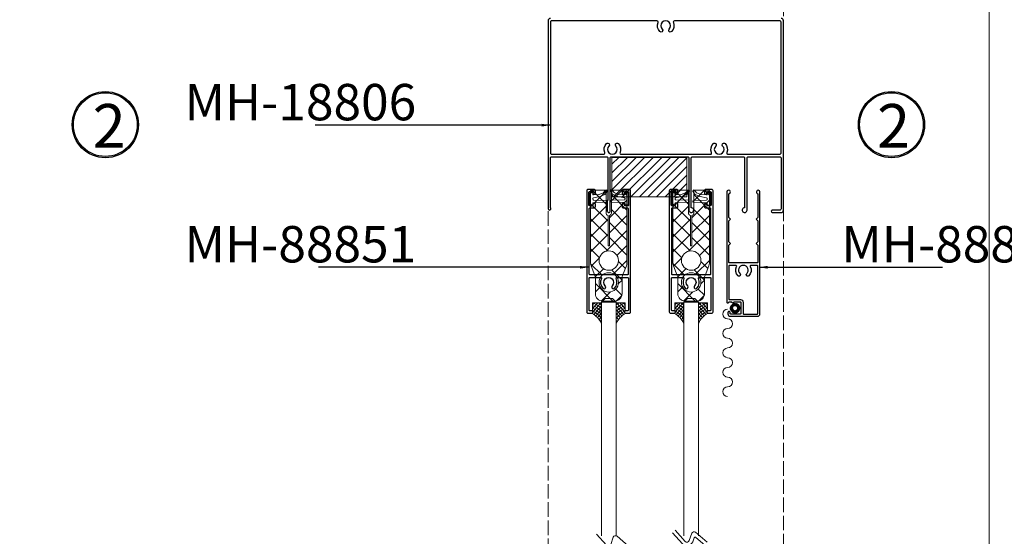
# Model space of a CAD drawing. Units: millimetres. Extents: x 481 to 26003, y 51294 to 55779.
# Drawn here: x 2174 to 2985, y 53515 to 53941 of the extents above; entities that cross this region are included whole.
import ezdxf

# ---------------------------------------------------------------- set-up
doc = ezdxf.new("R2010")
doc.units = ezdxf.units.MM
doc.linetypes.add('ACAD_ISO02W100', pattern=[15, 12, -3])
doc.linetypes.add('HIDDEN', pattern=[0.375, 0.25, -0.125])
doc.layers.add('05', color=2, linetype='Continuous')
doc.layers.add('net manh', color=3, linetype='Continuous')
for name, color, linetype, lineweight in [('Dien Hoa', 250, 'HIDDEN', 9), ('END', 3, 'Continuous', 9), ('KHUNG TEN', 104, 'Continuous', 20), ('KICHTHUOC', 54, 'Continuous', 5), ('圖層1', 254, 'Continuous', 18), ('圖層2', 250, 'Continuous', 9)]:
    doc.layers.add(name, color=color, linetype=linetype, lineweight=lineweight)
doc.styles.add('ROMAND', font='VAPTIMN.TTF', dxfattribs={"width": 0.5})
doc.styles.get("Standard").update_dxf_attribs({"font": 'ARIAL_0.TTF'})
doc.dimstyles.new('Copy of MIEN HUA1-2', dxfattribs={"dimscale": 0, "dimtxt": 7, "dimasz": 7, "dimexe": 1, "dimexo": 1, "dimgap": 4, "dimtad": 2, "dimdec": 1, "dimtxsty": 'ROMAND', "dimcen": 10, "dimdle": 5, "dimclrd": 8, "dimclre": 8, "dimclrt": 95, "dimadec": 0, "dimazin": 0, "dimtfac": 1, "dimtdec": 1, "dimtmove": 2, "dimatfit": 3, "dimfxl": 1, "dimarcsym": 0})

msp = doc.modelspace()

# ---------------------------------------------------------------- hatches: boundary and pattern name
at = {"linetype": 'Continuous'}
h = msp.add_hatch(dxfattribs=at)
h.set_pattern_fill('ANSI31', color=256, scale=40, style=0)
h.set_pattern_definition([(45, (2272.4045, 53339.7694), (-3.535534, 3.535534), [])])
h.paths.add_polyline_path([(2723.24, 53794.43, 0.414214), (2723.84, 53795.03), (2723.84, 53827.03), (2662.04, 53827.03), (2662.04, 53795.03, 0.414214), (2662.64, 53794.43)])
at = {"layer": 'END', "linetype": 'ByBlock', "ltscale": 10}
h = msp.add_hatch(dxfattribs=at)
h.set_pattern_fill('ANSI37', color=256, scale=70, style=0)
h.set_pattern_definition([(45, (2200.138, 53292.578), (-6.18718, 6.18718), []), (135, (2200.138, 53292.578), (-6.18718, -6.18718), [])])
edge = h.paths.add_edge_path()
edge.add_arc((2654.4, 53714.54), 6, 180, 270, ccw=False)
edge.add_line((2648.4, 53714.54), (2648.4, 53727.39))
edge.add_arc((2642.4, 53727.39), 6, 0, 21.80141)
edge.add_line((2647.97, 53729.61), (2644.83, 53737.47))
edge.add_arc((2650.4, 53739.7), 6, 180, 201.80141, ccw=False)
edge.add_line((2644.4, 53739.7), (2644.4, 53799.34))
edge.add_arc((2645, 53799.34), 0.6, 90, 180, ccw=False)
edge.add_line((2645, 53799.94), (2656.6, 53799.94))
edge.add_arc((2656.6, 53799.34), 0.6, 0, 90, ccw=False)
edge.add_line((2657.2, 53799.34), (2657.2, 53781.13))
edge.add_arc((2659.4, 53781.13), 2.2, 180, 254.17338)
edge.add_line((2658.8, 53779.02), (2658.8, 53754.54))
edge.add_arc((2659.4, 53754.54), 0.6, 180, 270)
edge.add_arc((2659.4, 53754.54), 0.6, 270, 360)
edge.add_line((2660, 53754.54), (2660, 53779.02))
edge.add_arc((2659.4, 53781.13), 2.2, 285.82662, 360)
edge.add_line((2661.6, 53781.13), (2661.6, 53799.34))
edge.add_arc((2662.2, 53799.34), 0.6, 90, 180, ccw=False)
edge.add_line((2662.2, 53799.94), (2673.8, 53799.94))
edge.add_arc((2673.8, 53799.34), 0.6, 0, 90, ccw=False)
edge.add_line((2674.4, 53799.34), (2674.4, 53739.7))
edge.add_arc((2668.4, 53739.7), 6, 338.19859, 360, ccw=False)
edge.add_line((2673.97, 53737.47), (2670.83, 53729.61))
edge.add_arc((2676.4, 53727.39), 6, 158.19859, 180)
edge.add_line((2670.4, 53727.39), (2670.4, 53714.54))
edge.add_arc((2664.4, 53714.54), 6, -90, 0, ccw=False)
edge.add_line((2664.4, 53708.54), (2654.4, 53708.54))
edge = h.paths.add_edge_path(flags=16)
edge.add_arc((2659.4, 53741.94), 8, 0, 360)
edge = h.paths.add_edge_path(flags=16)
edge.add_arc((2659.4, 53723.94), 8, 0, 360)
h = msp.add_hatch(dxfattribs=at)
h.set_pattern_fill('ANSI37', color=256, scale=70, style=0)
h.set_pattern_definition([(45, (2268.048, 53292.578), (-6.18718, 6.18718), []), (135, (2268.048, 53292.578), (-6.18718, -6.18718), [])])
edge = h.paths.add_edge_path()
edge.add_arc((2722.31, 53714.54), 6, 180, 270, ccw=False)
edge.add_line((2716.31, 53714.54), (2716.31, 53727.39))
edge.add_arc((2710.31, 53727.39), 6, 0, 21.80141)
edge.add_line((2715.88, 53729.61), (2712.74, 53737.47))
edge.add_arc((2718.31, 53739.7), 6, 180, 201.80141, ccw=False)
edge.add_line((2712.31, 53739.7), (2712.31, 53799.34))
edge.add_arc((2712.91, 53799.34), 0.6, 90, 180, ccw=False)
edge.add_line((2712.91, 53799.94), (2724.51, 53799.94))
edge.add_arc((2724.51, 53799.34), 0.6, 0, 90, ccw=False)
edge.add_line((2725.11, 53799.34), (2725.11, 53781.13))
edge.add_arc((2727.31, 53781.13), 2.2, 180, 254.17338)
edge.add_line((2726.71, 53779.02), (2726.71, 53754.54))
edge.add_arc((2727.31, 53754.54), 0.6, 180, 270)
edge.add_arc((2727.31, 53754.54), 0.6, 270, 360)
edge.add_line((2727.91, 53754.54), (2727.91, 53779.02))
edge.add_arc((2727.31, 53781.13), 2.2, 285.82662, 360)
edge.add_line((2729.51, 53781.13), (2729.51, 53799.34))
edge.add_arc((2730.11, 53799.34), 0.6, 90, 180, ccw=False)
edge.add_line((2730.11, 53799.94), (2741.71, 53799.94))
edge.add_arc((2741.71, 53799.34), 0.6, 0, 90, ccw=False)
edge.add_line((2742.31, 53799.34), (2742.31, 53739.7))
edge.add_arc((2736.31, 53739.7), 6, -21.80141, 0, ccw=False)
edge.add_line((2741.88, 53737.47), (2738.74, 53729.61))
edge.add_arc((2744.31, 53727.39), 6, 158.19859, 180)
edge.add_line((2738.31, 53727.39), (2738.31, 53714.54))
edge.add_arc((2732.31, 53714.54), 6, -90, 0, ccw=False)
edge.add_line((2732.31, 53708.54), (2722.31, 53708.54))
edge = h.paths.add_edge_path(flags=16)
edge.add_arc((2727.31, 53741.94), 8, 0, 360)
edge = h.paths.add_edge_path(flags=16)
edge.add_arc((2727.31, 53723.94), 8, 0, 360)
at = {"layer": '圖層1', "linetype": 'ByBlock'}
h = msp.add_hatch(dxfattribs=at)
h.set_pattern_fill('ANSI38', color=256, scale=2, angle=90, style=0)
h.set_pattern_definition([(135, (2996.113, 53057.74173), (-0.176776695, -0.176776695), []), (225, (2996.113, 53057.74173), (-0.176776695, -0.53033009), [0.625, -0.375])])
edge = h.paths.add_edge_path()
edge.add_arc((2763.5, 53702.63), 4, 90, 450)
edge = h.paths.add_edge_path(flags=16)
edge.add_arc((2763.5, 53702.63), 2, 90, 450)

# ---------------------------------------------------------------- linework, layer by layer
at = {"layer": '05', "linetype": 'Continuous'}
for points in [[(2611.39, 53941.53, 0.414243), (2609.39, 53939.53), (2609.4, 53843.53), (2609.4, 53784.73, 1.542659), (2611.4, 53785.63), (2611.4, 53826.53, -0.414214), (2612.4, 53827.53), (2657.6, 53827.53, -0.414214), (2658.6, 53826.53), (2658.6, 53791.53), (2658.2, 53791.53), (2658.2, 53782.73, 0.414214), (2659.4, 53781.53), (2659.4, 53781.53, 0.414214), (2660.6, 53782.73), (2660.6, 53826.53, -0.414214), (2661.6, 53827.53), (2724.4, 53827.53, -0.414214), (2725.4, 53826.53), (2725.4, 53783.53, 2.414214), (2727.4, 53785.53), (2727.4, 53826.53, -0.414214), (2728.4, 53827.53), (2770.34, 53827.53, -0.414214), (2771.34, 53826.53), (2771.34, 53785.53, 2.414214), (2773.34, 53783.53), (2773.34, 53826.53, -0.414214), (2774.34, 53827.53), (2800.34, 53827.53, -0.414214), (2801.34, 53826.53), (2801.34, 53784.53, -0.414214), (2800.34, 53783.53), (2794.34, 53783.53, 0.414214), (2793.34, 53782.53, 0.414214), (2794.34, 53781.53), (2801.34, 53781.53, 0.414214), (2803.34, 53783.53), (2803.34, 53843.53)], [(2803.4, 53843.53), (2803.4, 53939.53, 0.414214), (2801.4, 53941.53)]]:
    msp.add_lwpolyline(points, format="xyb", dxfattribs=at)
for points in [[(2713.57, 53939.53, 0.535184), (2712.65, 53938.15, -0.303793), (2711.18, 53930.73, -0.493287), (2708.98, 53931.02), (2708.98, 53931.02, -0.339327), (2709.2, 53932.71, 2.412658), (2703.54, 53932.71, -0.339327), (2703.76, 53931.02, -0.493287), (2701.56, 53930.73, -0.303793), (2700.1, 53938.15, 0.535184), (2699.17, 53939.53), (2612.4, 53939.53, 0.414214), (2611.4, 53938.53), (2611.4, 53830.53, 0.414214), (2612.4, 53829.53), (2655.2, 53829.53, 0.535184), (2656.12, 53830.92, -0.303793), (2657.59, 53838.34, -0.493287), (2659.79, 53838.05), (2659.79, 53838.05, -0.339327), (2659.57, 53836.36, 2.412658), (2665.23, 53836.36, -0.339327), (2665.01, 53838.05, -0.493287), (2667.21, 53838.34, -0.303793), (2668.68, 53830.92, 0.535184), (2669.6, 53829.53), (2743.2, 53829.53, 0.535184), (2744.12, 53830.92, -0.303793), (2745.59, 53838.34, -0.493287), (2747.79, 53838.05, -0.339327), (2747.57, 53836.36, 2.412658), (2753.23, 53836.36, -0.339327), (2753.01, 53838.05), (2753.01, 53838.05, -0.493287), (2755.21, 53838.34, -0.303793), (2756.68, 53830.92, 0.535184), (2757.6, 53829.53), (2800.34, 53829.53, 0.414214), (2801.34, 53830.53), (2801.34, 53938.53, 0.414214), (2800.34, 53939.53)], [(2675.8, 53787.74, -0.414214), (2675.2, 53787.14), (2673, 53787.14, -0.414214), (2672.4, 53787.74), (2672.4, 53788.38, 0.414214), (2671.44, 53789.34), (2671.36, 53789.34, 0.414214), (2670.4, 53788.38), (2670.4, 53786.34, 0.414214), (2671.4, 53785.34), (2674.8, 53785.34, -0.414214), (2675.4, 53784.74), (2675.4, 53730.74, -0.414214), (2674.8, 53730.14), (2644, 53730.14, -0.414214), (2643.4, 53730.74), (2643.4, 53784.74, -0.414214), (2644, 53785.34), (2647.4, 53785.34, 0.414214), (2648.4, 53786.34), (2648.4, 53788.38, 0.414214), (2647.44, 53789.34), (2647.36, 53789.34, 0.414214), (2646.4, 53788.38), (2646.4, 53787.74, -0.414214), (2645.8, 53787.14), (2643.6, 53787.14, -0.414214), (2643, 53787.74), (2643, 53798.14, -0.414214), (2643.6, 53798.74), (2645.8, 53798.74, -0.414214), (2646.4, 53798.14), (2646.4, 53797.5, 0.414214), (2647.36, 53796.54), (2647.44, 53796.54, 0.414214), (2648.4, 53797.5), (2648.4, 53799.54, 0.414214), (2647.4, 53800.54), (2642.4, 53800.54, 0.414214), (2641.4, 53799.54), (2641.4, 53699.54, 0.414214), (2642.4, 53698.54), (2645.44, 53698.54, 0.414214), (2646.4, 53699.5), (2646.4, 53699.58, 0.414214), (2645.44, 53700.54), (2643.8, 53700.54, -0.414214), (2643.2, 53701.14), (2643.2, 53727.34, -0.414214), (2643.8, 53727.94), (2652.82, 53727.94, -0.562048), (2653.36, 53727.07, 0.326494), (2654.59, 53719.13, 0.493287), (2656.79, 53719.42), (2656.79, 53719.42, 0.339327), (2656.57, 53721.11, -2.412658), (2662.23, 53721.11, 0.339327), (2662, 53719.42), (2662, 53719.42, 0.493287), (2664.21, 53719.13, 0.326494), (2665.44, 53727.07, -0.562048), (2665.97, 53727.94), (2675, 53727.94, -0.414214), (2675.6, 53727.34), (2675.6, 53701.14, -0.414214), (2675, 53700.54), (2673.36, 53700.54, 0.414214), (2672.4, 53699.58), (2672.4, 53699.5, 0.414214), (2673.36, 53698.54), (2676.4, 53698.54, 0.414214), (2677.4, 53699.54), (2677.4, 53799.54, 0.414214), (2676.4, 53800.54), (2671.4, 53800.54, 0.414214), (2670.4, 53799.54), (2670.4, 53797.5, 0.414214), (2671.36, 53796.54), (2671.44, 53796.54, 0.414214), (2672.4, 53797.5), (2672.4, 53798.14, -0.414214), (2673, 53798.74), (2675.2, 53798.74, -0.414214), (2675.8, 53798.14)], [(2743.71, 53787.74, -0.414214), (2743.11, 53787.14), (2740.91, 53787.14, -0.414214), (2740.31, 53787.74), (2740.31, 53788.38, 0.414214), (2739.35, 53789.34), (2739.27, 53789.34, 0.414214), (2738.31, 53788.38), (2738.31, 53786.34, 0.414214), (2739.31, 53785.34), (2742.71, 53785.34, -0.414214), (2743.31, 53784.74), (2743.31, 53730.74, -0.414214), (2742.71, 53730.14), (2711.91, 53730.14, -0.414214), (2711.31, 53730.74), (2711.31, 53784.74, -0.414214), (2711.91, 53785.34), (2715.31, 53785.34, 0.414214), (2716.31, 53786.34), (2716.31, 53788.38, 0.414214), (2715.35, 53789.34), (2715.27, 53789.34, 0.414214), (2714.31, 53788.38), (2714.31, 53787.74, -0.414214), (2713.71, 53787.14), (2711.51, 53787.14, -0.414214), (2710.91, 53787.74), (2710.91, 53798.14, -0.414214), (2711.51, 53798.74), (2713.71, 53798.74, -0.414214), (2714.31, 53798.14), (2714.31, 53797.5, 0.414214), (2715.27, 53796.54), (2715.35, 53796.54, 0.414214), (2716.31, 53797.5), (2716.31, 53799.54, 0.414214), (2715.31, 53800.54), (2710.31, 53800.54, 0.414214), (2709.31, 53799.54), (2709.31, 53699.54, 0.414214), (2710.31, 53698.54), (2713.35, 53698.54, 0.414214), (2714.31, 53699.5), (2714.31, 53699.58, 0.414214), (2713.35, 53700.54), (2711.71, 53700.54, -0.414214), (2711.11, 53701.14), (2711.11, 53727.34, -0.414214), (2711.71, 53727.94), (2720.73, 53727.94, -0.562048), (2721.27, 53727.07, 0.326494), (2722.5, 53719.13, 0.493287), (2724.7, 53719.42), (2724.7, 53719.42, 0.339327), (2724.48, 53721.11, -2.412658), (2730.14, 53721.11, 0.339327), (2729.91, 53719.42), (2729.91, 53719.42, 0.493287), (2732.12, 53719.13, 0.326494), (2733.35, 53727.07, -0.562048), (2733.88, 53727.94), (2742.91, 53727.94, -0.414214), (2743.51, 53727.34), (2743.51, 53701.14, -0.414214), (2742.91, 53700.54), (2741.27, 53700.54, 0.414214), (2740.31, 53699.58), (2740.31, 53699.5, 0.414214), (2741.27, 53698.54), (2744.31, 53698.54, 0.414214), (2745.31, 53699.54), (2745.31, 53799.54, 0.414214), (2744.31, 53800.54), (2739.31, 53800.54, 0.414214), (2738.31, 53799.54), (2738.31, 53797.5, 0.414214), (2739.27, 53796.54), (2739.35, 53796.54, 0.414214), (2740.31, 53797.5), (2740.31, 53798.14, -0.414214), (2740.91, 53798.74), (2743.11, 53798.74, -0.414214), (2743.71, 53798.14)], [(2758.43, 53777.36), (2758.43, 53796.99, 2.107491), (2756.63, 53798.46), (2756.63, 53707.76, 0.414214), (2757.43, 53706.96), (2757.43, 53706.96, 0.414214), (2758.23, 53707.76), (2758.23, 53707.96), (2760.22, 53707.96, -0.198912), (2760.93, 53707.66), (2761.63, 53706.96), (2762.34, 53707.66, -0.198912), (2763.05, 53707.96), (2767.63, 53707.96, -0.414214), (2768.23, 53707.36), (2768.23, 53698.36, -0.414214), (2767.63, 53697.76), (2760.03, 53697.76, -0.414214), (2759.43, 53698.36), (2759.43, 53699.11, 0.414214), (2758.58, 53699.96), (2758.48, 53699.96, 0.414214), (2757.63, 53699.11), (2757.63, 53697.96, 0.414214), (2759.63, 53695.96), (2782.03, 53695.96, 0.414214), (2784.03, 53697.96), (2784.03, 53798.46, 2.107491), (2782.23, 53796.99), (2782.23, 53777.36), (2780.83, 53775.96), (2782.23, 53774.56), (2782.23, 53757.36), (2780.83, 53755.96), (2782.23, 53754.56), (2782.23, 53740.56, -0.414214), (2781.63, 53739.96), (2759.03, 53739.96, -0.414214), (2758.43, 53740.56), (2758.43, 53754.56), (2759.83, 53755.96), (2758.43, 53757.36), (2758.43, 53774.56), (2759.83, 53775.96)], [(2767.8, 53729.57, -0.484185), (2765.94, 53729.3, -0.342947), (2764.74, 53737.07, 0.57189), (2764.21, 53737.96), (2759.03, 53737.96, 0.414214), (2758.43, 53737.36), (2758.43, 53710.36, 0.414214), (2759.03, 53709.76), (2768.03, 53709.76, -0.414214), (2770.03, 53707.76), (2770.03, 53698.36, 0.414214), (2770.63, 53697.76), (2781.63, 53697.76, 0.414214), (2782.23, 53698.36), (2782.23, 53737.36, 0.414214), (2781.63, 53737.96), (2776.45, 53737.96, 0.57189), (2775.93, 53737.07, -0.342947), (2774.73, 53729.3, -0.484185), (2772.86, 53729.57, -0.34754), (2773.08, 53731.05, 2.516573), (2767.59, 53731.05, -0.34754)]]:
    msp.add_lwpolyline(points, format="xyb", close=True, dxfattribs=at)
at = {"layer": 'Dien Hoa', "linetype": 'ACAD_ISO02W100'}
for p, q in [((2803.4, 54285.39), (2803.4, 53939.53)), ((2803.34, 53816.53), (2803.34, 53201.6)), ((2609.4, 53782.63), (2609.34, 53118.47))]:
    msp.add_line(p, q, dxfattribs=at)
at = {"layer": 'END', "color": 5}
for points in [[(2654.4, 53708.54, -0.414214), (2648.4, 53714.54), (2648.4, 53727.39, 0.095415), (2647.97, 53729.61), (2644.83, 53737.47, -0.095415), (2644.4, 53739.7), (2644.4, 53799.34, -0.414214), (2645, 53799.94), (2656.6, 53799.94, -0.414214), (2657.2, 53799.34), (2657.2, 53781.13, 0.335437), (2658.8, 53779.02), (2658.8, 53754.54, 0.414214), (2659.4, 53753.94, 0.414214), (2660, 53754.54), (2660, 53779.02, 0.335437), (2661.6, 53781.13), (2661.6, 53799.34, -0.414214), (2662.2, 53799.94), (2673.8, 53799.94, -0.414214), (2674.4, 53799.34), (2674.4, 53739.7, -0.095415), (2673.97, 53737.47), (2670.83, 53729.61, 0.095415), (2670.4, 53727.39), (2670.4, 53714.54, -0.414214), (2664.4, 53708.54)], [(2722.31, 53708.54, -0.414214), (2716.31, 53714.54), (2716.31, 53727.39, 0.095415), (2715.88, 53729.61), (2712.74, 53737.47, -0.095415), (2712.31, 53739.7), (2712.31, 53799.34, -0.414214), (2712.91, 53799.94), (2724.51, 53799.94, -0.414214), (2725.11, 53799.34), (2725.11, 53781.13, 0.335437), (2726.71, 53779.02), (2726.71, 53754.54, 0.414214), (2727.31, 53753.94, 0.414214), (2727.91, 53754.54), (2727.91, 53779.02, 0.335437), (2729.51, 53781.13), (2729.51, 53799.34, -0.414214), (2730.11, 53799.94), (2741.71, 53799.94, -0.414214), (2742.31, 53799.34), (2742.31, 53739.7, -0.095415), (2741.88, 53737.47), (2738.74, 53729.61, 0.095415), (2738.31, 53727.39), (2738.31, 53714.54, -0.414214), (2732.31, 53708.54)]]:
    msp.add_lwpolyline(points, format="xyb", close=True, dxfattribs=at)
at = {"layer": 'END', "linetype": 'ByBlock', "ltscale": 10}
for centre in [(2659.4, 53741.94), (2727.31, 53741.94), (2659.4, 53723.94), (2727.31, 53723.94)]:
    msp.add_circle(centre, 8, dxfattribs=at)
at = {"layer": 'KHUNG TEN'}
msp.add_lwpolyline([(538.57, 54805.36), (2972.82, 54805.36), (2972.82, 51362.64), (538.57, 51362.64), (538.57, 54805.36)], dxfattribs=at)
at = {"layer": 'KICHTHUOC'}
for p, q in [((2653.4, 53514.9), (2653.4, 53707.54)), ((2665.4, 53707.54), (2665.4, 53514.9)), ((2721.31, 53514.9), (2721.31, 53707.54)), ((2733.31, 53707.54), (2733.31, 53514.9))]:
    msp.add_line(p, q, dxfattribs=at)
for points in [[(2675.74, 53506.39), (2666.26, 53514.63, 0.529933), (2663.06, 53513.78), (2660.99, 53507.85, -0.56633), (2657.63, 53507.15), (2649.26, 53516.25)], [(2738.52, 53507.38), (2731.27, 53513.68, 0.529933), (2729.67, 53513.25), (2728.57, 53510.1, -0.56633), (2720.17, 53508.37), (2711.8, 53517.47)], [(2740.49, 53509.64), (2731.01, 53517.87, 0.529933), (2727.81, 53517.03), (2725.74, 53511.1, -0.56633), (2722.38, 53510.4), (2714.01, 53519.5)]]:
    msp.add_lwpolyline(points, format="xyb", dxfattribs=at)
at = {"layer": 'net manh'}
for centre, radius in [((2244.61, 53853.98), 27.25), ((2244.61, 53853.98), 26.25), ((2892.35, 53853.98), 27.25), ((2892.35, 53853.98), 26.25)]:
    msp.add_circle(centre, radius, dxfattribs=at)
at = {"layer": '圖層1', "ltscale": 10}
for p, q in [((2653.4, 53707.54), (2656.4, 53710.54)), ((2662.4, 53710.54), (2665.4, 53707.54)), ((2721.34, 53707.54), (2724.34, 53710.54)), ((2730.31, 53710.54), (2733.31, 53707.54))]:
    msp.add_line(p, q, dxfattribs=at)
at = {"layer": '圖層1', "linetype": 'ByBlock'}
for p, q in [((2656.4, 53710.54), (2662.4, 53710.54)), ((2724.34, 53710.54), (2730.31, 53710.54)), ((2653.4, 53707.54), (2665.4, 53707.54)), ((2721.31, 53707.54), (2733.31, 53707.54))]:
    msp.add_line(p, q, dxfattribs=at)
for points in [[(2652.33, 53794.73), (2656.26, 53796.49, 0.138388), (2656.51, 53796.7), (2658.07, 53799, 0.955418), (2656.79, 53799.96), (2655.13, 53797.94, -0.127246), (2654.89, 53797.77), (2651.46, 53796.42, -0.076395), (2651.28, 53796.38), (2646.86, 53796.07, -0.43475), (2646.22, 53796.67), (2646.22, 53797.22, 0.414214), (2645.62, 53797.82), (2644.3, 53797.82, 0.414214), (2643.7, 53797.22), (2643.7, 53788.3, 0.414214), (2644.3, 53787.7), (2645.62, 53787.7, 0.414214), (2646.22, 53788.3), (2646.22, 53788.98, -0.403159), (2646.79, 53789.57), (2657.5, 53789.98, 0.970342), (2657.49, 53791.58), (2646.86, 53791.82, -0.407693), (2646.28, 53792.42), (2646.28, 53793.02, -0.35755), (2646.76, 53793.6), (2652.21, 53794.69)], [(2666.74, 53794.81), (2662.82, 53796.58, -0.138388), (2662.57, 53796.78), (2661, 53799.08, -0.955418), (2662.28, 53800.04), (2663.95, 53798.02, 0.127246), (2664.19, 53797.85), (2667.62, 53796.5, 0.076395), (2667.79, 53796.46), (2672.22, 53796.15, 0.43475), (2672.86, 53796.75), (2672.86, 53797.3, -0.414214), (2673.46, 53797.9), (2674.78, 53797.9, -0.414214), (2675.38, 53797.3), (2675.38, 53788.38, -0.414214), (2674.78, 53787.78), (2673.46, 53787.78, -0.414214), (2672.86, 53788.38), (2672.86, 53789.06, 0.403159), (2672.28, 53789.66), (2661.58, 53790.06, -0.970342), (2661.59, 53791.66), (2672.21, 53791.9, 0.407693), (2672.8, 53792.5), (2672.8, 53793.1, 0.35755), (2672.32, 53793.68), (2666.87, 53794.77)], [(2720.07, 53794.81), (2723.99, 53796.57, 0.138388), (2724.24, 53796.78), (2725.81, 53799.07, 0.955418), (2724.53, 53800.04), (2722.87, 53798.02, -0.127246), (2722.63, 53797.84), (2719.2, 53796.5, -0.076395), (2719.02, 53796.46), (2714.6, 53796.15, -0.43475), (2713.95, 53796.75), (2713.95, 53797.3, 0.414214), (2713.35, 53797.9), (2712.04, 53797.9, 0.414214), (2711.44, 53797.3), (2711.44, 53788.37, 0.414214), (2712.04, 53787.77), (2713.35, 53787.77, 0.414214), (2713.95, 53788.37), (2713.95, 53789.05, -0.403159), (2714.53, 53789.65), (2725.24, 53790.06, 0.970342), (2725.23, 53791.66), (2714.6, 53791.89, -0.407693), (2714.01, 53792.49), (2714.01, 53793.09, -0.35755), (2714.5, 53793.68), (2719.94, 53794.77)], [(2734.5, 53794.69), (2730.58, 53796.45, -0.138388), (2730.33, 53796.66), (2728.77, 53798.96, -0.955418), (2730.04, 53799.92), (2731.71, 53797.9, 0.127246), (2731.95, 53797.72), (2735.38, 53796.38, 0.076395), (2735.56, 53796.34), (2739.98, 53796.03, 0.43475), (2740.62, 53796.63), (2740.62, 53797.18, -0.414214), (2741.22, 53797.78), (2742.54, 53797.78, -0.414214), (2743.14, 53797.18), (2743.14, 53788.25, -0.414214), (2742.54, 53787.65), (2741.22, 53787.65, -0.414214), (2740.62, 53788.25), (2740.62, 53788.93, 0.403159), (2740.04, 53789.53), (2729.34, 53789.94, -0.970342), (2729.35, 53791.54), (2739.97, 53791.78, 0.407693), (2740.56, 53792.38), (2740.56, 53792.97, 0.35755), (2740.08, 53793.56), (2734.63, 53794.65)]]:
    msp.add_lwpolyline(points, format="xyb", dxfattribs=at)
msp.add_arc((2732.87, 53795.47), 0.6, 245.82242, 258.69811, dxfattribs=at)
at = {"layer": '圖層2', "linetype": 'ByBlock'}
for p, q in [((2647.66, 53707.13), (2646.05, 53705.33)), ((2650.34, 53707.13), (2646.05, 53702.32)), ((2646.05, 53700.61), (2646.05, 53707.13)), ((2646.05, 53707.13), (2653.28, 53707.13)), ((2653.02, 53707.13), (2646.59, 53699.93)), ((2653.28, 53704.42), (2647.12, 53697.52)), ((2653.28, 53701.41), (2648.69, 53696.28)), ((2653.28, 53707.13), (2653.28, 53690.37)), ((2672.85, 53707.13), (2665.62, 53707.13)), ((2665.62, 53707.13), (2665.62, 53690.37)), ((2665.62, 53704.42), (2671.79, 53697.52)), ((2665.62, 53701.41), (2670.21, 53696.28)), ((2665.88, 53707.13), (2672.31, 53699.93)), ((2668.56, 53707.13), (2672.85, 53702.32)), ((2671.24, 53707.13), (2672.85, 53705.33)), ((2672.85, 53700.61), (2672.85, 53707.13)), ((2718.13, 53707.12), (2713.83, 53702.31)), ((2715.45, 53707.12), (2713.83, 53705.31)), ((2713.83, 53700.6), (2713.83, 53707.12)), ((2713.83, 53707.12), (2721.06, 53707.12)), ((2720.81, 53707.12), (2714.38, 53699.92)), ((2721.06, 53704.4), (2714.9, 53697.5)), ((2721.06, 53701.4), (2716.48, 53696.26)), ((2721.06, 53707.12), (2721.06, 53690.35)), ((2740.64, 53707.12), (2733.41, 53707.12)), ((2733.41, 53707.12), (2733.41, 53690.35)), ((2733.41, 53704.4), (2739.57, 53697.5)), ((2733.41, 53701.4), (2738, 53696.26)), ((2733.66, 53707.12), (2740.09, 53699.92)), ((2736.34, 53707.12), (2740.64, 53702.31)), ((2739.03, 53707.12), (2740.64, 53705.31)), ((2740.64, 53700.6), (2740.64, 53707.12)), ((2653.28, 53698.41), (2650.13, 53694.89)), ((2653.28, 53695.41), (2651.43, 53693.34)), ((2665.62, 53698.41), (2668.77, 53694.89)), ((2665.62, 53695.41), (2667.47, 53693.34)), ((2721.06, 53698.4), (2717.92, 53694.87)), ((2721.06, 53695.39), (2719.22, 53693.32)), ((2733.41, 53698.4), (2736.56, 53694.87)), ((2733.41, 53695.39), (2735.26, 53693.32)), ((2653.28, 53692.41), (2652.58, 53691.63)), ((2665.62, 53692.41), (2666.32, 53691.63)), ((2721.06, 53692.39), (2720.37, 53691.61)), ((2733.41, 53692.39), (2734.1, 53691.61))]:
    msp.add_line(p, q, dxfattribs=at)
at = {"layer": '圖層2', "color": 4, "linetype": 'ByBlock'}
msp.add_lwpolyline([(2723.84, 53795.03), (2723.84, 53827.03), (2662.04, 53827.03), (2662.04, 53795.03, 0.414214), (2662.64, 53794.43), (2723.24, 53794.43, 0.414214)], format="xyb", close=True, dxfattribs=at)
at = {"layer": '圖層2', "linetype": 'ByBlock'}
for centre, radius, start, end in [((2635.88, 53681.59), 27.49, 50.72358, 68.28288), ((2635.88, 53681.59), 25.49, 46.9426, 66.48085), ((2635.88, 53681.59), 23.49, 42.19558, 64.34), ((2635.88, 53681.59), 29.49, 53.83373, 59.99932), ((2683.03, 53681.59), 29.49, 120.00068, 126.16627), ((2683.03, 53681.59), 27.49, 111.71712, 129.27642), ((2683.03, 53681.59), 25.49, 113.51915, 133.0574), ((2683.03, 53681.59), 23.49, 115.66, 137.80442), ((2703.66, 53681.58), 27.49, 50.72358, 68.28288), ((2703.66, 53681.58), 25.49, 46.9426, 66.48085), ((2703.66, 53681.58), 23.49, 42.19558, 64.34), ((2703.66, 53681.58), 29.49, 53.83373, 59.99932), ((2750.81, 53681.58), 29.49, 120.00068, 126.16627), ((2750.81, 53681.58), 27.49, 111.71712, 129.27642), ((2750.81, 53681.58), 25.49, 113.51915, 133.0574), ((2750.81, 53681.58), 23.49, 115.66, 137.80442), ((2757.39, 53697.85), 4, 90, 270), ((2645.45, 53699.57), 1.2, 283.84177, 60.15838), ((2635.88, 53681.59), 19.49, 26.76096, 59.60298), ((2635.88, 53681.59), 21.49, 35.92357, 60.80084), ((2683.03, 53681.59), 21.49, 119.19916, 144.07643), ((2683.03, 53681.59), 19.49, 120.39702, 153.23904), ((2673.45, 53699.57), 1.2, 119.84162, 256.15823), ((2713.24, 53699.55), 1.2, 283.84177, 60.15838), ((2703.66, 53681.58), 19.49, 26.76096, 59.60298), ((2703.66, 53681.58), 21.49, 35.92357, 60.80084), ((2750.81, 53681.58), 21.49, 119.19916, 144.07643), ((2750.81, 53681.58), 19.49, 120.39702, 153.23904), ((2741.24, 53699.55), 1.2, 119.84162, 256.15823), ((2757.39, 53689.85), 4, 270, 90), ((2757.39, 53681.85), 4, 90, 270), ((2757.39, 53673.85), 4, 270, 90), ((2757.39, 53665.85), 4, 90, 270), ((2757.39, 53657.85), 4, 270, 90), ((2757.39, 53649.85), 4, 90, 270), ((2757.39, 53641.85), 4, 270, 90), ((2757.39, 53633.85), 4, 90, 270)]:
    msp.add_arc(centre, radius, start, end, dxfattribs=at)

# ---------------------------------------------------------------- texts
at = {"layer": 'KICHTHUOC', "color": 95, "char_height": 30, "style": 'ROMAND'}
for s, insert, attachment_point in [('{\\fVNI-Helve-Condense|b0|i0|c0|p2;MH-18806}', (2500.74, 53857.56), 9), ('{\\fVNI-Helve-Condense|b0|i0|c0|p2;MH-88851}', (2500.74, 53740.4), 9), ('{\\fVNI-Helve-Condense|b0|i0|c0|p2;MH-88866}', (2851.17, 53740.4), 7)]:
    msp.add_mtext(s, dxfattribs=dict(at, insert=insert, attachment_point=attachment_point))
at = {"layer": 'net manh', "char_height": 36, "width": 165.4761, "attachment_point": 1}
for insert in [(2234.14, 53870.99), (2880.46, 53870.99)]:
    msp.add_mtext('{\\fVNI-Aptima|b0|i0|c0|p2;2}', dxfattribs=dict(at, insert=insert))

# ---------------------------------------------------------------- leaders
at = {"layer": 'KICHTHUOC', "annotation_type": 0, "has_hookline": 1}
for points, hookline_direction, text_width in [([(2611, 53853.56), (2547.11, 53853.56), (2504.74, 53853.56)], 1, 83.2), ([(2642.59, 53736.4), (2547.11, 53736.4), (2504.74, 53736.4)], 1, 80.4), ([(2783.33, 53736.4), (2804.79, 53736.4), (2847.17, 53736.4)], 0, 83.2)]:
    msp.add_leader(points, dimstyle='Copy of MIEN HUA1-2', override={"dimscale": 1, "dimtad": 1}, dxfattribs=dict(at, hookline_direction=hookline_direction, text_width=text_width))

doc.saveas('drawing.dxf')
